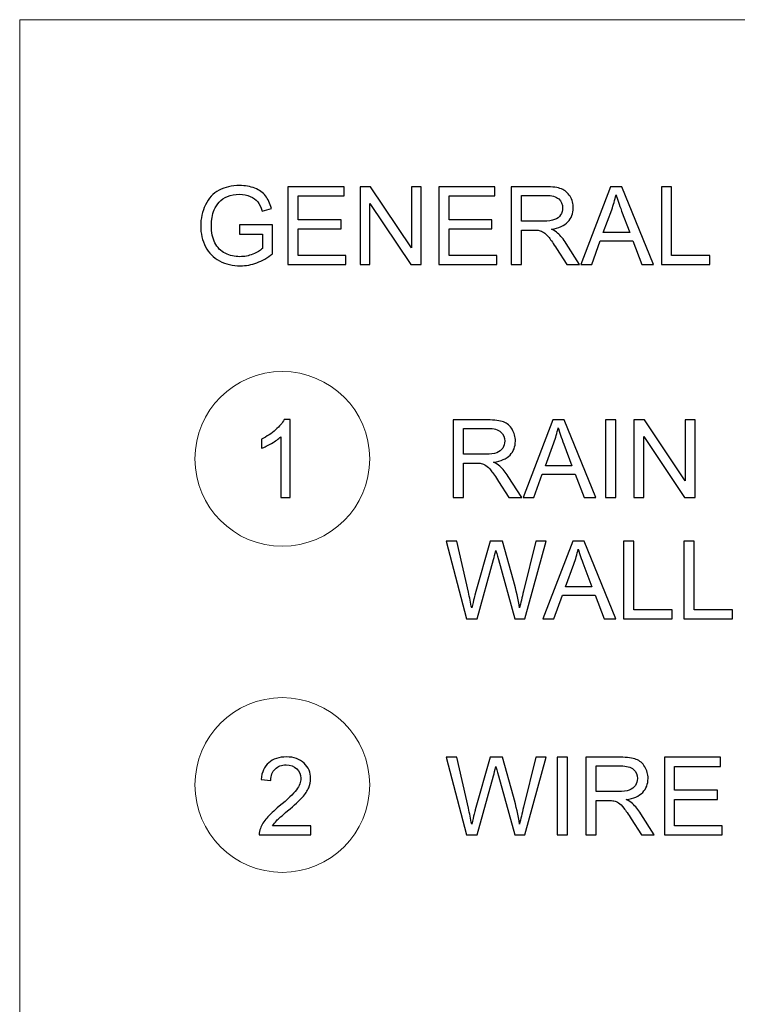
# Model space of a CAD drawing. Units: inches. Extents: x -8.2 to 8.2, y -6.5 to 6.5.
# Drawn here: x 2.3 to 3.6, y 3.7 to 5.4 of the extents above; entities that cross this region are included whole.
import ezdxf

# ---------------------------------------------------------------- set-up
doc = ezdxf.new("R2010")
doc.units = ezdxf.units.IN
doc.header["$MEASUREMENT"] = 0
doc.layers.add('OUTDOOR', color=7, linetype='Continuous')

msp = doc.modelspace()

# ---------------------------------------------------------------- linework, layer by layer
at = {"layer": 'OUTDOOR', "color": 250, "lineweight": 18}
msp.add_lwpolyline([(2.3057, 0.7859), (6.7594, 0.7859), (6.7594, 5.4444), (2.3057, 5.4444), (2.3057, 0.7859)], close=True, dxfattribs=at)
at = {"layer": 'OUTDOOR', "color": 250}
for points, knots in [([(2.6996, 5.0605), (2.6996, 5.0605), (2.6996, 5.0768), (2.6996, 5.0768), (2.6996, 5.0768), (2.6996, 5.0768), (2.7585, 5.0768), (2.7585, 5.0768), (2.7585, 5.0768), (2.7585, 5.0768), (2.7585, 5.0252), (2.7585, 5.0252), (2.7585, 5.0252), (2.7495, 5.018), (2.7402, 5.0126), (2.7305, 5.009), (2.7305, 5.009), (2.7209, 5.0053), (2.711, 5.0035), (2.7009, 5.0035), (2.7009, 5.0035), (2.6872, 5.0035), (2.6748, 5.0064), (2.6636, 5.0123), (2.6636, 5.0123), (2.6525, 5.0181), (2.644, 5.0266), (2.6384, 5.0377), (2.6384, 5.0377), (2.6327, 5.0488), (2.6298, 5.0611), (2.6298, 5.0748), (2.6298, 5.0748), (2.6298, 5.0883), (2.6326, 5.101), (2.6383, 5.1127), (2.6383, 5.1127), (2.644, 5.1245), (2.6521, 5.1332), (2.6627, 5.1389), (2.6627, 5.1389), (2.6734, 5.1446), (2.6856, 5.1474), (2.6995, 5.1474), (2.6995, 5.1474), (2.7095, 5.1474), (2.7186, 5.1458), (2.7268, 5.1425), (2.7268, 5.1425), (2.7349, 5.1392), (2.7413, 5.1347), (2.7459, 5.1289), (2.7459, 5.1289), (2.7505, 5.1231), (2.754, 5.1155), (2.7564, 5.1061), (2.7564, 5.1061), (2.7564, 5.1061), (2.7398, 5.1016), (2.7398, 5.1016), (2.7398, 5.1016), (2.7377, 5.1086), (2.7351, 5.1142), (2.732, 5.1183), (2.732, 5.1183), (2.7289, 5.1223), (2.7245, 5.1256), (2.7187, 5.128), (2.7187, 5.128), (2.713, 5.1304), (2.7066, 5.1317), (2.6996, 5.1317), (2.6996, 5.1317), (2.6912, 5.1317), (2.6839, 5.1304), (2.6778, 5.1278), (2.6778, 5.1278), (2.6716, 5.1252), (2.6667, 5.1219), (2.6629, 5.1177), (2.6629, 5.1177), (2.6592, 5.1135), (2.6563, 5.1089), (2.6542, 5.1039), (2.6542, 5.1039), (2.6506, 5.0952), (2.6489, 5.0859), (2.6489, 5.0758), (2.6489, 5.0758), (2.6489, 5.0634), (2.651, 5.053), (2.6553, 5.0446), (2.6553, 5.0446), (2.6595, 5.0362), (2.6658, 5.03), (2.6739, 5.026), (2.6739, 5.026), (2.6821, 5.0219), (2.6907, 5.0199), (2.6999, 5.0199), (2.6999, 5.0199), (2.7079, 5.0199), (2.7156, 5.0214), (2.7232, 5.0245), (2.7232, 5.0245), (2.7308, 5.0276), (2.7365, 5.0309), (2.7404, 5.0344), (2.7404, 5.0344), (2.7404, 5.0344), (2.7404, 5.0605), (2.7404, 5.0605), (2.7404, 5.0605), (2.7404, 5.0605), (2.6996, 5.0605), (2.6996, 5.0605)], [0, 0, 0, 0, 0.033333, 0.033333, 0.033333, 0.033333, 0.066667, 0.066667, 0.066667, 0.066667, 0.1, 0.1, 0.1, 0.1, 0.133333, 0.133333, 0.133333, 0.133333, 0.166667, 0.166667, 0.166667, 0.166667, 0.2, 0.2, 0.2, 0.2, 0.233333, 0.233333, 0.233333, 0.233333, 0.266667, 0.266667, 0.266667, 0.266667, 0.3, 0.3, 0.3, 0.3, 0.333333, 0.333333, 0.333333, 0.333333, 0.366667, 0.366667, 0.366667, 0.366667, 0.4, 0.4, 0.4, 0.4, 0.433333, 0.433333, 0.433333, 0.433333, 0.466667, 0.466667, 0.466667, 0.466667, 0.5, 0.5, 0.5, 0.5, 0.533333, 0.533333, 0.533333, 0.533333, 0.566667, 0.566667, 0.566667, 0.566667, 0.6, 0.6, 0.6, 0.6, 0.633333, 0.633333, 0.633333, 0.633333, 0.666667, 0.666667, 0.666667, 0.666667, 0.7, 0.7, 0.7, 0.7, 0.733333, 0.733333, 0.733333, 0.733333, 0.766667, 0.766667, 0.766667, 0.766667, 0.8, 0.8, 0.8, 0.8, 0.833333, 0.833333, 0.833333, 0.833333, 0.866667, 0.866667, 0.866667, 0.866667, 0.9, 0.9, 0.9, 0.9, 0.933333, 0.933333, 0.933333, 0.933333, 1, 1, 1, 1]), ([(2.7861, 5.0059), (2.7861, 5.0059), (2.7861, 5.1451), (2.7861, 5.1451), (2.7861, 5.1451), (2.7861, 5.1451), (2.8866, 5.1451), (2.8866, 5.1451), (2.8866, 5.1451), (2.8866, 5.1451), (2.8866, 5.1287), (2.8866, 5.1287), (2.8866, 5.1287), (2.8866, 5.1287), (2.8046, 5.1287), (2.8046, 5.1287), (2.8046, 5.1287), (2.8046, 5.1287), (2.8046, 5.086), (2.8046, 5.086), (2.8046, 5.086), (2.8046, 5.086), (2.8814, 5.086), (2.8814, 5.086), (2.8814, 5.086), (2.8814, 5.086), (2.8814, 5.0696), (2.8814, 5.0696), (2.8814, 5.0696), (2.8814, 5.0696), (2.8046, 5.0696), (2.8046, 5.0696), (2.8046, 5.0696), (2.8046, 5.0696), (2.8046, 5.0222), (2.8046, 5.0222), (2.8046, 5.0222), (2.8046, 5.0222), (2.8899, 5.0222), (2.8899, 5.0222), (2.8899, 5.0222), (2.8899, 5.0222), (2.8899, 5.0059), (2.8899, 5.0059), (2.8899, 5.0059), (2.8899, 5.0059), (2.7861, 5.0059), (2.7861, 5.0059)], [0, 0, 0, 0, 0.076923, 0.076923, 0.076923, 0.076923, 0.153846, 0.153846, 0.153846, 0.153846, 0.230769, 0.230769, 0.230769, 0.230769, 0.307692, 0.307692, 0.307692, 0.307692, 0.384615, 0.384615, 0.384615, 0.384615, 0.461538, 0.461538, 0.461538, 0.461538, 0.538462, 0.538462, 0.538462, 0.538462, 0.615385, 0.615385, 0.615385, 0.615385, 0.692308, 0.692308, 0.692308, 0.692308, 0.769231, 0.769231, 0.769231, 0.769231, 0.846154, 0.846154, 0.846154, 0.846154, 1, 1, 1, 1]), ([(2.9152, 5.0059), (2.9152, 5.0059), (2.9152, 5.1451), (2.9152, 5.1451), (2.9152, 5.1451), (2.9152, 5.1451), (2.9341, 5.1451), (2.9341, 5.1451), (2.9341, 5.1451), (2.9341, 5.1451), (3.0072, 5.0358), (3.0072, 5.0358), (3.0072, 5.0358), (3.0072, 5.0358), (3.0072, 5.1451), (3.0072, 5.1451), (3.0072, 5.1451), (3.0072, 5.1451), (3.0249, 5.1451), (3.0249, 5.1451), (3.0249, 5.1451), (3.0249, 5.1451), (3.0249, 5.0059), (3.0249, 5.0059), (3.0249, 5.0059), (3.0249, 5.0059), (3.006, 5.0059), (3.006, 5.0059), (3.006, 5.0059), (3.006, 5.0059), (2.9329, 5.1151), (2.9329, 5.1151), (2.9329, 5.1151), (2.9329, 5.1151), (2.9329, 5.0059), (2.9329, 5.0059), (2.9329, 5.0059), (2.9329, 5.0059), (2.9152, 5.0059), (2.9152, 5.0059)], [0, 0, 0, 0, 0.090909, 0.090909, 0.090909, 0.090909, 0.181818, 0.181818, 0.181818, 0.181818, 0.272727, 0.272727, 0.272727, 0.272727, 0.363636, 0.363636, 0.363636, 0.363636, 0.454545, 0.454545, 0.454545, 0.454545, 0.545455, 0.545455, 0.545455, 0.545455, 0.636364, 0.636364, 0.636364, 0.636364, 0.727273, 0.727273, 0.727273, 0.727273, 0.818182, 0.818182, 0.818182, 0.818182, 1, 1, 1, 1]), ([(3.0562, 5.0059), (3.0562, 5.0059), (3.0562, 5.1451), (3.0562, 5.1451), (3.0562, 5.1451), (3.0562, 5.1451), (3.1567, 5.1451), (3.1567, 5.1451), (3.1567, 5.1451), (3.1567, 5.1451), (3.1567, 5.1287), (3.1567, 5.1287), (3.1567, 5.1287), (3.1567, 5.1287), (3.0747, 5.1287), (3.0747, 5.1287), (3.0747, 5.1287), (3.0747, 5.1287), (3.0747, 5.086), (3.0747, 5.086), (3.0747, 5.086), (3.0747, 5.086), (3.1515, 5.086), (3.1515, 5.086), (3.1515, 5.086), (3.1515, 5.086), (3.1515, 5.0696), (3.1515, 5.0696), (3.1515, 5.0696), (3.1515, 5.0696), (3.0747, 5.0696), (3.0747, 5.0696), (3.0747, 5.0696), (3.0747, 5.0696), (3.0747, 5.0222), (3.0747, 5.0222), (3.0747, 5.0222), (3.0747, 5.0222), (3.1601, 5.0222), (3.1601, 5.0222), (3.1601, 5.0222), (3.1601, 5.0222), (3.1601, 5.0059), (3.1601, 5.0059), (3.1601, 5.0059), (3.1601, 5.0059), (3.0562, 5.0059), (3.0562, 5.0059)], [0, 0, 0, 0, 0.076923, 0.076923, 0.076923, 0.076923, 0.153846, 0.153846, 0.153846, 0.153846, 0.230769, 0.230769, 0.230769, 0.230769, 0.307692, 0.307692, 0.307692, 0.307692, 0.384615, 0.384615, 0.384615, 0.384615, 0.461538, 0.461538, 0.461538, 0.461538, 0.538462, 0.538462, 0.538462, 0.538462, 0.615385, 0.615385, 0.615385, 0.615385, 0.692308, 0.692308, 0.692308, 0.692308, 0.769231, 0.769231, 0.769231, 0.769231, 0.846154, 0.846154, 0.846154, 0.846154, 1, 1, 1, 1]), ([(3.1859, 5.0059), (3.1859, 5.0059), (3.1859, 5.1451), (3.1859, 5.1451), (3.1859, 5.1451), (3.1859, 5.1451), (3.2476, 5.1451), (3.2476, 5.1451), (3.2476, 5.1451), (3.26, 5.1451), (3.2695, 5.1438), (3.2759, 5.1413), (3.2759, 5.1413), (3.2824, 5.1388), (3.2875, 5.1344), (3.2914, 5.1281), (3.2914, 5.1281), (3.2952, 5.1218), (3.2971, 5.1148), (3.2971, 5.1071), (3.2971, 5.1071), (3.2971, 5.0972), (3.2939, 5.0889), (3.2875, 5.0821), (3.2875, 5.0821), (3.2812, 5.0754), (3.2713, 5.0711), (3.258, 5.0692), (3.258, 5.0692), (3.2629, 5.0669), (3.2665, 5.0646), (3.2691, 5.0623), (3.2691, 5.0623), (3.2745, 5.0574), (3.2795, 5.0512), (3.2843, 5.0438), (3.2843, 5.0438), (3.2843, 5.0438), (3.3084, 5.0059), (3.3084, 5.0059), (3.3084, 5.0059), (3.3084, 5.0059), (3.2854, 5.0059), (3.2854, 5.0059), (3.2854, 5.0059), (3.2854, 5.0059), (3.267, 5.0348), (3.267, 5.0348), (3.267, 5.0348), (3.2616, 5.0432), (3.2572, 5.0496), (3.2537, 5.0541), (3.2537, 5.0541), (3.2502, 5.0585), (3.2471, 5.0616), (3.2443, 5.0634), (3.2443, 5.0634), (3.2416, 5.0651), (3.2388, 5.0663), (3.236, 5.067), (3.236, 5.067), (3.2339, 5.0675), (3.2305, 5.0677), (3.2257, 5.0677), (3.2257, 5.0677), (3.2257, 5.0677), (3.2044, 5.0677), (3.2044, 5.0677), (3.2044, 5.0677), (3.2044, 5.0677), (3.2044, 5.0059), (3.2044, 5.0059), (3.2044, 5.0059), (3.2044, 5.0059), (3.1859, 5.0059), (3.1859, 5.0059)], [0, 0, 0, 0, 0.05, 0.05, 0.05, 0.05, 0.1, 0.1, 0.1, 0.1, 0.15, 0.15, 0.15, 0.15, 0.2, 0.2, 0.2, 0.2, 0.25, 0.25, 0.25, 0.25, 0.3, 0.3, 0.3, 0.3, 0.35, 0.35, 0.35, 0.35, 0.4, 0.4, 0.4, 0.4, 0.45, 0.45, 0.45, 0.45, 0.5, 0.5, 0.5, 0.5, 0.55, 0.55, 0.55, 0.55, 0.6, 0.6, 0.6, 0.6, 0.65, 0.65, 0.65, 0.65, 0.7, 0.7, 0.7, 0.7, 0.75, 0.75, 0.75, 0.75, 0.8, 0.8, 0.8, 0.8, 0.85, 0.85, 0.85, 0.85, 0.9, 0.9, 0.9, 0.9, 1, 1, 1, 1]), ([(3.3107, 5.0059), (3.3107, 5.0059), (3.3641, 5.1451), (3.3641, 5.1451), (3.3641, 5.1451), (3.3641, 5.1451), (3.3843, 5.1451), (3.3843, 5.1451), (3.3843, 5.1451), (3.3843, 5.1451), (3.441, 5.0059), (3.441, 5.0059), (3.441, 5.0059), (3.441, 5.0059), (3.4201, 5.0059), (3.4201, 5.0059), (3.4201, 5.0059), (3.4201, 5.0059), (3.4039, 5.0481), (3.4039, 5.0481), (3.4039, 5.0481), (3.4039, 5.0481), (3.3453, 5.0481), (3.3453, 5.0481), (3.3453, 5.0481), (3.3453, 5.0481), (3.3302, 5.0059), (3.3302, 5.0059), (3.3302, 5.0059), (3.3302, 5.0059), (3.3107, 5.0059), (3.3107, 5.0059)], [0, 0, 0, 0, 0.111111, 0.111111, 0.111111, 0.111111, 0.222222, 0.222222, 0.222222, 0.222222, 0.333333, 0.333333, 0.333333, 0.333333, 0.444444, 0.444444, 0.444444, 0.444444, 0.555556, 0.555556, 0.555556, 0.555556, 0.666667, 0.666667, 0.666667, 0.666667, 0.777778, 0.777778, 0.777778, 0.777778, 1, 1, 1, 1]), ([(3.4549, 5.0059), (3.4549, 5.0059), (3.4549, 5.1451), (3.4549, 5.1451), (3.4549, 5.1451), (3.4549, 5.1451), (3.4733, 5.1451), (3.4733, 5.1451), (3.4733, 5.1451), (3.4733, 5.1451), (3.4733, 5.0222), (3.4733, 5.0222), (3.4733, 5.0222), (3.4733, 5.0222), (3.5418, 5.0222), (3.5418, 5.0222), (3.5418, 5.0222), (3.5418, 5.0222), (3.5418, 5.0059), (3.5418, 5.0059), (3.5418, 5.0059), (3.5418, 5.0059), (3.4549, 5.0059), (3.4549, 5.0059)], [0, 0, 0, 0, 0.142857, 0.142857, 0.142857, 0.142857, 0.285714, 0.285714, 0.285714, 0.285714, 0.428571, 0.428571, 0.428571, 0.428571, 0.571429, 0.571429, 0.571429, 0.571429, 0.714286, 0.714286, 0.714286, 0.714286, 1, 1, 1, 1]), ([(3.2044, 5.0836), (3.2044, 5.0836), (3.2439, 5.0836), (3.2439, 5.0836), (3.2439, 5.0836), (3.2524, 5.0836), (3.2589, 5.0845), (3.2636, 5.0863), (3.2636, 5.0863), (3.2684, 5.088), (3.272, 5.0908), (3.2744, 5.0946), (3.2744, 5.0946), (3.2769, 5.0984), (3.2781, 5.1026), (3.2781, 5.1071), (3.2781, 5.1071), (3.2781, 5.1137), (3.2757, 5.1191), (3.271, 5.1234), (3.271, 5.1234), (3.2662, 5.1276), (3.2587, 5.1297), (3.2484, 5.1297), (3.2484, 5.1297), (3.2484, 5.1297), (3.2044, 5.1297), (3.2044, 5.1297), (3.2044, 5.1297), (3.2044, 5.1297), (3.2044, 5.0836), (3.2044, 5.0836)], [0, 0, 0, 0, 0.111111, 0.111111, 0.111111, 0.111111, 0.222222, 0.222222, 0.222222, 0.222222, 0.333333, 0.333333, 0.333333, 0.333333, 0.444444, 0.444444, 0.444444, 0.444444, 0.555556, 0.555556, 0.555556, 0.555556, 0.666667, 0.666667, 0.666667, 0.666667, 0.777778, 0.777778, 0.777778, 0.777778, 1, 1, 1, 1]), ([(3.3507, 5.063), (3.3507, 5.063), (3.3982, 5.063), (3.3982, 5.063), (3.3982, 5.063), (3.3982, 5.063), (3.3837, 5.1016), (3.3837, 5.1016), (3.3837, 5.1016), (3.3793, 5.1134), (3.376, 5.123), (3.3737, 5.1307), (3.3737, 5.1307), (3.3718, 5.1216), (3.3692, 5.1127), (3.366, 5.1039), (3.366, 5.1039), (3.366, 5.1039), (3.3507, 5.063), (3.3507, 5.063)], [0, 0, 0, 0, 0.166667, 0.166667, 0.166667, 0.166667, 0.333333, 0.333333, 0.333333, 0.333333, 0.5, 0.5, 0.5, 0.5, 0.666667, 0.666667, 0.666667, 0.666667, 1, 1, 1, 1]), ([(2.7902, 4.5884), (2.7902, 4.5884), (2.7731, 4.5884), (2.7731, 4.5884), (2.7731, 4.5884), (2.7731, 4.5884), (2.7731, 4.6974), (2.7731, 4.6974), (2.7731, 4.6974), (2.769, 4.6934), (2.7636, 4.6895), (2.7569, 4.6856), (2.7569, 4.6856), (2.7502, 4.6817), (2.7442, 4.6787), (2.7389, 4.6768), (2.7389, 4.6768), (2.7389, 4.6768), (2.7389, 4.6933), (2.7389, 4.6933), (2.7389, 4.6933), (2.7484, 4.6978), (2.7568, 4.7032), (2.7639, 4.7096), (2.7639, 4.7096), (2.7711, 4.716), (2.7762, 4.7222), (2.7792, 4.7282), (2.7792, 4.7282), (2.7792, 4.7282), (2.7902, 4.7282), (2.7902, 4.7282), (2.7902, 4.7282), (2.7902, 4.7282), (2.7902, 4.5884), (2.7902, 4.5884)], [0, 0, 0, 0, 0.1, 0.1, 0.1, 0.1, 0.2, 0.2, 0.2, 0.2, 0.3, 0.3, 0.3, 0.3, 0.4, 0.4, 0.4, 0.4, 0.5, 0.5, 0.5, 0.5, 0.6, 0.6, 0.6, 0.6, 0.7, 0.7, 0.7, 0.7, 0.8, 0.8, 0.8, 0.8, 1, 1, 1, 1]), ([(3.0823, 4.5884), (3.0823, 4.5884), (3.0823, 4.7276), (3.0823, 4.7276), (3.0823, 4.7276), (3.0823, 4.7276), (3.144, 4.7276), (3.144, 4.7276), (3.144, 4.7276), (3.1564, 4.7276), (3.1658, 4.7264), (3.1723, 4.7239), (3.1723, 4.7239), (3.1787, 4.7214), (3.1839, 4.717), (3.1877, 4.7107), (3.1877, 4.7107), (3.1916, 4.7043), (3.1935, 4.6973), (3.1935, 4.6897), (3.1935, 4.6897), (3.1935, 4.6798), (3.1903, 4.6715), (3.1839, 4.6647), (3.1839, 4.6647), (3.1775, 4.6579), (3.1677, 4.6537), (3.1543, 4.6518), (3.1543, 4.6518), (3.1592, 4.6495), (3.1629, 4.6471), (3.1654, 4.6449), (3.1654, 4.6449), (3.1708, 4.64), (3.1759, 4.6338), (3.1807, 4.6263), (3.1807, 4.6263), (3.1807, 4.6263), (3.2048, 4.5884), (3.2048, 4.5884), (3.2048, 4.5884), (3.2048, 4.5884), (3.1817, 4.5884), (3.1817, 4.5884), (3.1817, 4.5884), (3.1817, 4.5884), (3.1633, 4.6174), (3.1633, 4.6174), (3.1633, 4.6174), (3.158, 4.6258), (3.1536, 4.6322), (3.1501, 4.6366), (3.1501, 4.6366), (3.1466, 4.6411), (3.1435, 4.6441), (3.1407, 4.6459), (3.1407, 4.6459), (3.138, 4.6477), (3.1352, 4.6489), (3.1323, 4.6496), (3.1323, 4.6496), (3.1303, 4.65), (3.1269, 4.6503), (3.1221, 4.6503), (3.1221, 4.6503), (3.1221, 4.6503), (3.1008, 4.6503), (3.1008, 4.6503), (3.1008, 4.6503), (3.1008, 4.6503), (3.1008, 4.5884), (3.1008, 4.5884), (3.1008, 4.5884), (3.1008, 4.5884), (3.0823, 4.5884), (3.0823, 4.5884)], [0, 0, 0, 0, 0.05, 0.05, 0.05, 0.05, 0.1, 0.1, 0.1, 0.1, 0.15, 0.15, 0.15, 0.15, 0.2, 0.2, 0.2, 0.2, 0.25, 0.25, 0.25, 0.25, 0.3, 0.3, 0.3, 0.3, 0.35, 0.35, 0.35, 0.35, 0.4, 0.4, 0.4, 0.4, 0.45, 0.45, 0.45, 0.45, 0.5, 0.5, 0.5, 0.5, 0.55, 0.55, 0.55, 0.55, 0.6, 0.6, 0.6, 0.6, 0.65, 0.65, 0.65, 0.65, 0.7, 0.7, 0.7, 0.7, 0.75, 0.75, 0.75, 0.75, 0.8, 0.8, 0.8, 0.8, 0.85, 0.85, 0.85, 0.85, 0.9, 0.9, 0.9, 0.9, 1, 1, 1, 1]), ([(3.2071, 4.5884), (3.2071, 4.5884), (3.2605, 4.7276), (3.2605, 4.7276), (3.2605, 4.7276), (3.2605, 4.7276), (3.2807, 4.7276), (3.2807, 4.7276), (3.2807, 4.7276), (3.2807, 4.7276), (3.3374, 4.5884), (3.3374, 4.5884), (3.3374, 4.5884), (3.3374, 4.5884), (3.3164, 4.5884), (3.3164, 4.5884), (3.3164, 4.5884), (3.3164, 4.5884), (3.3003, 4.6306), (3.3003, 4.6306), (3.3003, 4.6306), (3.3003, 4.6306), (3.2417, 4.6306), (3.2417, 4.6306), (3.2417, 4.6306), (3.2417, 4.6306), (3.2266, 4.5884), (3.2266, 4.5884), (3.2266, 4.5884), (3.2266, 4.5884), (3.2071, 4.5884), (3.2071, 4.5884)], [0, 0, 0, 0, 0.111111, 0.111111, 0.111111, 0.111111, 0.222222, 0.222222, 0.222222, 0.222222, 0.333333, 0.333333, 0.333333, 0.333333, 0.444444, 0.444444, 0.444444, 0.444444, 0.555556, 0.555556, 0.555556, 0.555556, 0.666667, 0.666667, 0.666667, 0.666667, 0.777778, 0.777778, 0.777778, 0.777778, 1, 1, 1, 1]), ([(3.3551, 4.5884), (3.3551, 4.5884), (3.3551, 4.7276), (3.3551, 4.7276), (3.3551, 4.7276), (3.3551, 4.7276), (3.3736, 4.7276), (3.3736, 4.7276), (3.3736, 4.7276), (3.3736, 4.7276), (3.3736, 4.5884), (3.3736, 4.5884), (3.3736, 4.5884), (3.3736, 4.5884), (3.3551, 4.5884), (3.3551, 4.5884)], [0, 0, 0, 0, 0.2, 0.2, 0.2, 0.2, 0.4, 0.4, 0.4, 0.4, 0.6, 0.6, 0.6, 0.6, 1, 1, 1, 1]), ([(3.4058, 4.5884), (3.4058, 4.5884), (3.4058, 4.7276), (3.4058, 4.7276), (3.4058, 4.7276), (3.4058, 4.7276), (3.4248, 4.7276), (3.4248, 4.7276), (3.4248, 4.7276), (3.4248, 4.7276), (3.4978, 4.6184), (3.4978, 4.6184), (3.4978, 4.6184), (3.4978, 4.6184), (3.4978, 4.7276), (3.4978, 4.7276), (3.4978, 4.7276), (3.4978, 4.7276), (3.5155, 4.7276), (3.5155, 4.7276), (3.5155, 4.7276), (3.5155, 4.7276), (3.5155, 4.5884), (3.5155, 4.5884), (3.5155, 4.5884), (3.5155, 4.5884), (3.4966, 4.5884), (3.4966, 4.5884), (3.4966, 4.5884), (3.4966, 4.5884), (3.4235, 4.6977), (3.4235, 4.6977), (3.4235, 4.6977), (3.4235, 4.6977), (3.4235, 4.5884), (3.4235, 4.5884), (3.4235, 4.5884), (3.4235, 4.5884), (3.4058, 4.5884), (3.4058, 4.5884)], [0, 0, 0, 0, 0.090909, 0.090909, 0.090909, 0.090909, 0.181818, 0.181818, 0.181818, 0.181818, 0.272727, 0.272727, 0.272727, 0.272727, 0.363636, 0.363636, 0.363636, 0.363636, 0.454545, 0.454545, 0.454545, 0.454545, 0.545455, 0.545455, 0.545455, 0.545455, 0.636364, 0.636364, 0.636364, 0.636364, 0.727273, 0.727273, 0.727273, 0.727273, 0.818182, 0.818182, 0.818182, 0.818182, 1, 1, 1, 1]), ([(3.1008, 4.6662), (3.1008, 4.6662), (3.1403, 4.6662), (3.1403, 4.6662), (3.1403, 4.6662), (3.1487, 4.6662), (3.1553, 4.6671), (3.16, 4.6688), (3.16, 4.6688), (3.1647, 4.6705), (3.1683, 4.6733), (3.1708, 4.6772), (3.1708, 4.6772), (3.1732, 4.681), (3.1745, 4.6852), (3.1745, 4.6897), (3.1745, 4.6897), (3.1745, 4.6962), (3.1721, 4.7017), (3.1673, 4.7059), (3.1673, 4.7059), (3.1626, 4.7102), (3.155, 4.7123), (3.1448, 4.7123), (3.1448, 4.7123), (3.1448, 4.7123), (3.1008, 4.7123), (3.1008, 4.7123), (3.1008, 4.7123), (3.1008, 4.7123), (3.1008, 4.6662), (3.1008, 4.6662)], [0, 0, 0, 0, 0.111111, 0.111111, 0.111111, 0.111111, 0.222222, 0.222222, 0.222222, 0.222222, 0.333333, 0.333333, 0.333333, 0.333333, 0.444444, 0.444444, 0.444444, 0.444444, 0.555556, 0.555556, 0.555556, 0.555556, 0.666667, 0.666667, 0.666667, 0.666667, 0.777778, 0.777778, 0.777778, 0.777778, 1, 1, 1, 1]), ([(3.2471, 4.6456), (3.2471, 4.6456), (3.2946, 4.6456), (3.2946, 4.6456), (3.2946, 4.6456), (3.2946, 4.6456), (3.28, 4.6842), (3.28, 4.6842), (3.28, 4.6842), (3.2757, 4.6959), (3.2724, 4.7056), (3.2701, 4.7133), (3.2701, 4.7133), (3.2681, 4.7042), (3.2656, 4.6953), (3.2624, 4.6865), (3.2624, 4.6865), (3.2624, 4.6865), (3.2471, 4.6456), (3.2471, 4.6456)], [0, 0, 0, 0, 0.166667, 0.166667, 0.166667, 0.166667, 0.333333, 0.333333, 0.333333, 0.333333, 0.5, 0.5, 0.5, 0.5, 0.666667, 0.666667, 0.666667, 0.666667, 1, 1, 1, 1]), ([(3.1059, 4.3712), (3.1059, 4.3712), (3.0693, 4.5104), (3.0693, 4.5104), (3.0693, 4.5104), (3.0693, 4.5104), (3.0884, 4.5104), (3.0884, 4.5104), (3.0884, 4.5104), (3.0884, 4.5104), (3.1093, 4.4191), (3.1093, 4.4191), (3.1093, 4.4191), (3.1115, 4.4096), (3.1135, 4.4001), (3.1152, 4.3907), (3.1152, 4.3907), (3.1189, 4.4055), (3.121, 4.4141), (3.1217, 4.4163), (3.1217, 4.4163), (3.1217, 4.4163), (3.148, 4.5104), (3.148, 4.5104), (3.148, 4.5104), (3.148, 4.5104), (3.1702, 4.5104), (3.1702, 4.5104), (3.1702, 4.5104), (3.1702, 4.5104), (3.1901, 4.4399), (3.1901, 4.4399), (3.1901, 4.4399), (3.195, 4.4224), (3.1987, 4.406), (3.201, 4.3907), (3.201, 4.3907), (3.2028, 4.3995), (3.2052, 4.4095), (3.2081, 4.4209), (3.2081, 4.4209), (3.2081, 4.4209), (3.2298, 4.5104), (3.2298, 4.5104), (3.2298, 4.5104), (3.2298, 4.5104), (3.2483, 4.5104), (3.2483, 4.5104), (3.2483, 4.5104), (3.2483, 4.5104), (3.2102, 4.3712), (3.2102, 4.3712), (3.2102, 4.3712), (3.2102, 4.3712), (3.1923, 4.3712), (3.1923, 4.3712), (3.1923, 4.3712), (3.1923, 4.3712), (3.1631, 4.4773), (3.1631, 4.4773), (3.1631, 4.4773), (3.1606, 4.4861), (3.1592, 4.4916), (3.1586, 4.4936), (3.1586, 4.4936), (3.157, 4.4872), (3.1556, 4.4818), (3.1544, 4.4773), (3.1544, 4.4773), (3.1544, 4.4773), (3.1252, 4.3712), (3.1252, 4.3712), (3.1252, 4.3712), (3.1252, 4.3712), (3.1059, 4.3712), (3.1059, 4.3712)], [0, 0, 0, 0, 0.05, 0.05, 0.05, 0.05, 0.1, 0.1, 0.1, 0.1, 0.15, 0.15, 0.15, 0.15, 0.2, 0.2, 0.2, 0.2, 0.25, 0.25, 0.25, 0.25, 0.3, 0.3, 0.3, 0.3, 0.35, 0.35, 0.35, 0.35, 0.4, 0.4, 0.4, 0.4, 0.45, 0.45, 0.45, 0.45, 0.5, 0.5, 0.5, 0.5, 0.55, 0.55, 0.55, 0.55, 0.6, 0.6, 0.6, 0.6, 0.65, 0.65, 0.65, 0.65, 0.7, 0.7, 0.7, 0.7, 0.75, 0.75, 0.75, 0.75, 0.8, 0.8, 0.8, 0.8, 0.85, 0.85, 0.85, 0.85, 0.9, 0.9, 0.9, 0.9, 1, 1, 1, 1]), ([(3.2429, 4.3712), (3.2429, 4.3712), (3.2963, 4.5104), (3.2963, 4.5104), (3.2963, 4.5104), (3.2963, 4.5104), (3.3166, 4.5104), (3.3166, 4.5104), (3.3166, 4.5104), (3.3166, 4.5104), (3.3733, 4.3712), (3.3733, 4.3712), (3.3733, 4.3712), (3.3733, 4.3712), (3.3523, 4.3712), (3.3523, 4.3712), (3.3523, 4.3712), (3.3523, 4.3712), (3.3362, 4.4134), (3.3362, 4.4134), (3.3362, 4.4134), (3.3362, 4.4134), (3.2776, 4.4134), (3.2776, 4.4134), (3.2776, 4.4134), (3.2776, 4.4134), (3.2625, 4.3712), (3.2625, 4.3712), (3.2625, 4.3712), (3.2625, 4.3712), (3.2429, 4.3712), (3.2429, 4.3712)], [0, 0, 0, 0, 0.111111, 0.111111, 0.111111, 0.111111, 0.222222, 0.222222, 0.222222, 0.222222, 0.333333, 0.333333, 0.333333, 0.333333, 0.444444, 0.444444, 0.444444, 0.444444, 0.555556, 0.555556, 0.555556, 0.555556, 0.666667, 0.666667, 0.666667, 0.666667, 0.777778, 0.777778, 0.777778, 0.777778, 1, 1, 1, 1]), ([(3.3871, 4.3712), (3.3871, 4.3712), (3.3871, 4.5104), (3.3871, 4.5104), (3.3871, 4.5104), (3.3871, 4.5104), (3.4056, 4.5104), (3.4056, 4.5104), (3.4056, 4.5104), (3.4056, 4.5104), (3.4056, 4.3875), (3.4056, 4.3875), (3.4056, 4.3875), (3.4056, 4.3875), (3.474, 4.3875), (3.474, 4.3875), (3.474, 4.3875), (3.474, 4.3875), (3.474, 4.3712), (3.474, 4.3712), (3.474, 4.3712), (3.474, 4.3712), (3.3871, 4.3712), (3.3871, 4.3712)], [0, 0, 0, 0, 0.142857, 0.142857, 0.142857, 0.142857, 0.285714, 0.285714, 0.285714, 0.285714, 0.428571, 0.428571, 0.428571, 0.428571, 0.571429, 0.571429, 0.571429, 0.571429, 0.714286, 0.714286, 0.714286, 0.714286, 1, 1, 1, 1]), ([(3.4952, 4.3712), (3.4952, 4.3712), (3.4952, 4.5104), (3.4952, 4.5104), (3.4952, 4.5104), (3.4952, 4.5104), (3.5137, 4.5104), (3.5137, 4.5104), (3.5137, 4.5104), (3.5137, 4.5104), (3.5137, 4.3875), (3.5137, 4.3875), (3.5137, 4.3875), (3.5137, 4.3875), (3.5822, 4.3875), (3.5822, 4.3875), (3.5822, 4.3875), (3.5822, 4.3875), (3.5822, 4.3712), (3.5822, 4.3712), (3.5822, 4.3712), (3.5822, 4.3712), (3.4952, 4.3712), (3.4952, 4.3712)], [0, 0, 0, 0, 0.142857, 0.142857, 0.142857, 0.142857, 0.285714, 0.285714, 0.285714, 0.285714, 0.428571, 0.428571, 0.428571, 0.428571, 0.571429, 0.571429, 0.571429, 0.571429, 0.714286, 0.714286, 0.714286, 0.714286, 1, 1, 1, 1]), ([(3.283, 4.4284), (3.283, 4.4284), (3.3304, 4.4284), (3.3304, 4.4284), (3.3304, 4.4284), (3.3304, 4.4284), (3.3159, 4.467), (3.3159, 4.467), (3.3159, 4.467), (3.3115, 4.4787), (3.3082, 4.4884), (3.3059, 4.496), (3.3059, 4.496), (3.304, 4.487), (3.3015, 4.478), (3.2982, 4.4692), (3.2982, 4.4692), (3.2982, 4.4692), (3.283, 4.4284), (3.283, 4.4284)], [0, 0, 0, 0, 0.166667, 0.166667, 0.166667, 0.166667, 0.333333, 0.333333, 0.333333, 0.333333, 0.5, 0.5, 0.5, 0.5, 0.666667, 0.666667, 0.666667, 0.666667, 1, 1, 1, 1]), ([(2.8269, 4.0004), (2.8269, 4.0004), (2.8269, 3.9841), (2.8269, 3.9841), (2.8269, 3.9841), (2.8269, 3.9841), (2.7348, 3.9841), (2.7348, 3.9841), (2.7348, 3.9841), (2.7346, 3.9882), (2.7353, 3.9922), (2.7368, 3.996), (2.7368, 3.996), (2.7392, 4.0022), (2.7429, 4.0084), (2.7482, 4.0145), (2.7482, 4.0145), (2.7534, 4.0205), (2.7608, 4.0275), (2.7705, 4.0355), (2.7705, 4.0355), (2.7856, 4.0479), (2.7958, 4.0577), (2.8012, 4.065), (2.8012, 4.065), (2.8066, 4.0722), (2.8093, 4.0791), (2.8093, 4.0856), (2.8093, 4.0856), (2.8093, 4.0924), (2.8068, 4.0981), (2.802, 4.1027), (2.802, 4.1027), (2.7971, 4.1074), (2.7907, 4.1097), (2.7829, 4.1097), (2.7829, 4.1097), (2.7747, 4.1097), (2.7681, 4.1072), (2.7631, 4.1023), (2.7631, 4.1023), (2.7581, 4.0974), (2.7556, 4.0906), (2.7556, 4.0819), (2.7556, 4.0819), (2.7556, 4.0819), (2.7381, 4.0836), (2.7381, 4.0836), (2.7381, 4.0836), (2.7393, 4.0967), (2.7438, 4.1067), (2.7517, 4.1136), (2.7517, 4.1136), (2.7595, 4.1204), (2.7701, 4.1239), (2.7833, 4.1239), (2.7833, 4.1239), (2.7967, 4.1239), (2.8073, 4.1202), (2.8151, 4.1128), (2.8151, 4.1128), (2.8229, 4.1054), (2.8268, 4.0961), (2.8268, 4.0852), (2.8268, 4.0852), (2.8268, 4.0796), (2.8256, 4.0741), (2.8233, 4.0688), (2.8233, 4.0688), (2.821, 4.0634), (2.8173, 4.0577), (2.812, 4.0517), (2.812, 4.0517), (2.8067, 4.0458), (2.7979, 4.0376), (2.7856, 4.0272), (2.7856, 4.0272), (2.7754, 4.0186), (2.7687, 4.0128), (2.7658, 4.0097), (2.7658, 4.0097), (2.7629, 4.0066), (2.7605, 4.0035), (2.7586, 4.0004), (2.7586, 4.0004), (2.7586, 4.0004), (2.8269, 4.0004), (2.8269, 4.0004)], [0, 0, 0, 0, 0.043478, 0.043478, 0.043478, 0.043478, 0.086957, 0.086957, 0.086957, 0.086957, 0.130435, 0.130435, 0.130435, 0.130435, 0.173913, 0.173913, 0.173913, 0.173913, 0.217391, 0.217391, 0.217391, 0.217391, 0.26087, 0.26087, 0.26087, 0.26087, 0.304348, 0.304348, 0.304348, 0.304348, 0.347826, 0.347826, 0.347826, 0.347826, 0.391304, 0.391304, 0.391304, 0.391304, 0.434783, 0.434783, 0.434783, 0.434783, 0.478261, 0.478261, 0.478261, 0.478261, 0.521739, 0.521739, 0.521739, 0.521739, 0.565217, 0.565217, 0.565217, 0.565217, 0.608696, 0.608696, 0.608696, 0.608696, 0.652174, 0.652174, 0.652174, 0.652174, 0.695652, 0.695652, 0.695652, 0.695652, 0.73913, 0.73913, 0.73913, 0.73913, 0.782609, 0.782609, 0.782609, 0.782609, 0.826087, 0.826087, 0.826087, 0.826087, 0.869565, 0.869565, 0.869565, 0.869565, 0.913043, 0.913043, 0.913043, 0.913043, 1, 1, 1, 1]), ([(3.1059, 3.9841), (3.1059, 3.9841), (3.0693, 4.1233), (3.0693, 4.1233), (3.0693, 4.1233), (3.0693, 4.1233), (3.0884, 4.1233), (3.0884, 4.1233), (3.0884, 4.1233), (3.0884, 4.1233), (3.1093, 4.032), (3.1093, 4.032), (3.1093, 4.032), (3.1115, 4.0225), (3.1135, 4.013), (3.1152, 4.0036), (3.1152, 4.0036), (3.1189, 4.0184), (3.121, 4.027), (3.1217, 4.0292), (3.1217, 4.0292), (3.1217, 4.0292), (3.148, 4.1233), (3.148, 4.1233), (3.148, 4.1233), (3.148, 4.1233), (3.1702, 4.1233), (3.1702, 4.1233), (3.1702, 4.1233), (3.1702, 4.1233), (3.1901, 4.0528), (3.1901, 4.0528), (3.1901, 4.0528), (3.195, 4.0353), (3.1987, 4.0189), (3.201, 4.0036), (3.201, 4.0036), (3.2028, 4.0123), (3.2052, 4.0224), (3.2081, 4.0338), (3.2081, 4.0338), (3.2081, 4.0338), (3.2298, 4.1233), (3.2298, 4.1233), (3.2298, 4.1233), (3.2298, 4.1233), (3.2483, 4.1233), (3.2483, 4.1233), (3.2483, 4.1233), (3.2483, 4.1233), (3.2102, 3.9841), (3.2102, 3.9841), (3.2102, 3.9841), (3.2102, 3.9841), (3.1923, 3.9841), (3.1923, 3.9841), (3.1923, 3.9841), (3.1923, 3.9841), (3.1631, 4.0901), (3.1631, 4.0901), (3.1631, 4.0901), (3.1606, 4.099), (3.1592, 4.1045), (3.1586, 4.1065), (3.1586, 4.1065), (3.157, 4.1001), (3.1556, 4.0947), (3.1544, 4.0902), (3.1544, 4.0902), (3.1544, 4.0902), (3.1252, 3.9841), (3.1252, 3.9841), (3.1252, 3.9841), (3.1252, 3.9841), (3.1059, 3.9841), (3.1059, 3.9841)], [0, 0, 0, 0, 0.05, 0.05, 0.05, 0.05, 0.1, 0.1, 0.1, 0.1, 0.15, 0.15, 0.15, 0.15, 0.2, 0.2, 0.2, 0.2, 0.25, 0.25, 0.25, 0.25, 0.3, 0.3, 0.3, 0.3, 0.35, 0.35, 0.35, 0.35, 0.4, 0.4, 0.4, 0.4, 0.45, 0.45, 0.45, 0.45, 0.5, 0.5, 0.5, 0.5, 0.55, 0.55, 0.55, 0.55, 0.6, 0.6, 0.6, 0.6, 0.65, 0.65, 0.65, 0.65, 0.7, 0.7, 0.7, 0.7, 0.75, 0.75, 0.75, 0.75, 0.8, 0.8, 0.8, 0.8, 0.85, 0.85, 0.85, 0.85, 0.9, 0.9, 0.9, 0.9, 1, 1, 1, 1]), ([(3.2685, 3.9841), (3.2685, 3.9841), (3.2685, 4.1233), (3.2685, 4.1233), (3.2685, 4.1233), (3.2685, 4.1233), (3.287, 4.1233), (3.287, 4.1233), (3.287, 4.1233), (3.287, 4.1233), (3.287, 3.9841), (3.287, 3.9841), (3.287, 3.9841), (3.287, 3.9841), (3.2685, 3.9841), (3.2685, 3.9841)], [0, 0, 0, 0, 0.2, 0.2, 0.2, 0.2, 0.4, 0.4, 0.4, 0.4, 0.6, 0.6, 0.6, 0.6, 1, 1, 1, 1]), ([(3.3198, 3.9841), (3.3198, 3.9841), (3.3198, 4.1233), (3.3198, 4.1233), (3.3198, 4.1233), (3.3198, 4.1233), (3.3815, 4.1233), (3.3815, 4.1233), (3.3815, 4.1233), (3.3939, 4.1233), (3.4034, 4.122), (3.4098, 4.1195), (3.4098, 4.1195), (3.4163, 4.117), (3.4214, 4.1126), (3.4253, 4.1063), (3.4253, 4.1063), (3.4291, 4.1), (3.4311, 4.093), (3.4311, 4.0854), (3.4311, 4.0854), (3.4311, 4.0755), (3.4278, 4.0671), (3.4215, 4.0604), (3.4215, 4.0604), (3.4151, 4.0536), (3.4052, 4.0493), (3.3919, 4.0475), (3.3919, 4.0475), (3.3968, 4.0451), (3.4005, 4.0428), (3.403, 4.0405), (3.403, 4.0405), (3.4084, 4.0356), (3.4135, 4.0294), (3.4182, 4.022), (3.4182, 4.022), (3.4182, 4.022), (3.4423, 3.9841), (3.4423, 3.9841), (3.4423, 3.9841), (3.4423, 3.9841), (3.4193, 3.9841), (3.4193, 3.9841), (3.4193, 3.9841), (3.4193, 3.9841), (3.4009, 4.0131), (3.4009, 4.0131), (3.4009, 4.0131), (3.3955, 4.0214), (3.3911, 4.0278), (3.3876, 4.0323), (3.3876, 4.0323), (3.3841, 4.0367), (3.381, 4.0398), (3.3783, 4.0416), (3.3783, 4.0416), (3.3755, 4.0433), (3.3727, 4.0446), (3.3699, 4.0453), (3.3699, 4.0453), (3.3678, 4.0457), (3.3644, 4.0459), (3.3596, 4.0459), (3.3596, 4.0459), (3.3596, 4.0459), (3.3383, 4.0459), (3.3383, 4.0459), (3.3383, 4.0459), (3.3383, 4.0459), (3.3383, 3.9841), (3.3383, 3.9841), (3.3383, 3.9841), (3.3383, 3.9841), (3.3198, 3.9841), (3.3198, 3.9841)], [0, 0, 0, 0, 0.05, 0.05, 0.05, 0.05, 0.1, 0.1, 0.1, 0.1, 0.15, 0.15, 0.15, 0.15, 0.2, 0.2, 0.2, 0.2, 0.25, 0.25, 0.25, 0.25, 0.3, 0.3, 0.3, 0.3, 0.35, 0.35, 0.35, 0.35, 0.4, 0.4, 0.4, 0.4, 0.45, 0.45, 0.45, 0.45, 0.5, 0.5, 0.5, 0.5, 0.55, 0.55, 0.55, 0.55, 0.6, 0.6, 0.6, 0.6, 0.65, 0.65, 0.65, 0.65, 0.7, 0.7, 0.7, 0.7, 0.75, 0.75, 0.75, 0.75, 0.8, 0.8, 0.8, 0.8, 0.85, 0.85, 0.85, 0.85, 0.9, 0.9, 0.9, 0.9, 1, 1, 1, 1]), ([(3.4603, 3.9841), (3.4603, 3.9841), (3.4603, 4.1233), (3.4603, 4.1233), (3.4603, 4.1233), (3.4603, 4.1233), (3.5608, 4.1233), (3.5608, 4.1233), (3.5608, 4.1233), (3.5608, 4.1233), (3.5608, 4.107), (3.5608, 4.107), (3.5608, 4.107), (3.5608, 4.107), (3.4787, 4.107), (3.4787, 4.107), (3.4787, 4.107), (3.4787, 4.107), (3.4787, 4.0642), (3.4787, 4.0642), (3.4787, 4.0642), (3.4787, 4.0642), (3.5555, 4.0642), (3.5555, 4.0642), (3.5555, 4.0642), (3.5555, 4.0642), (3.5555, 4.0479), (3.5555, 4.0479), (3.5555, 4.0479), (3.5555, 4.0479), (3.4787, 4.0479), (3.4787, 4.0479), (3.4787, 4.0479), (3.4787, 4.0479), (3.4787, 4.0004), (3.4787, 4.0004), (3.4787, 4.0004), (3.4787, 4.0004), (3.5641, 4.0004), (3.5641, 4.0004), (3.5641, 4.0004), (3.5641, 4.0004), (3.5641, 3.9841), (3.5641, 3.9841), (3.5641, 3.9841), (3.5641, 3.9841), (3.4603, 3.9841), (3.4603, 3.9841)], [0, 0, 0, 0, 0.076923, 0.076923, 0.076923, 0.076923, 0.153846, 0.153846, 0.153846, 0.153846, 0.230769, 0.230769, 0.230769, 0.230769, 0.307692, 0.307692, 0.307692, 0.307692, 0.384615, 0.384615, 0.384615, 0.384615, 0.461538, 0.461538, 0.461538, 0.461538, 0.538462, 0.538462, 0.538462, 0.538462, 0.615385, 0.615385, 0.615385, 0.615385, 0.692308, 0.692308, 0.692308, 0.692308, 0.769231, 0.769231, 0.769231, 0.769231, 0.846154, 0.846154, 0.846154, 0.846154, 1, 1, 1, 1]), ([(3.3383, 4.0619), (3.3383, 4.0619), (3.3778, 4.0619), (3.3778, 4.0619), (3.3778, 4.0619), (3.3863, 4.0619), (3.3928, 4.0627), (3.3975, 4.0645), (3.3975, 4.0645), (3.4023, 4.0662), (3.4059, 4.069), (3.4083, 4.0728), (3.4083, 4.0728), (3.4108, 4.0767), (3.412, 4.0808), (3.412, 4.0853), (3.412, 4.0853), (3.412, 4.0919), (3.4096, 4.0973), (3.4049, 4.1016), (3.4049, 4.1016), (3.4001, 4.1058), (3.3926, 4.1079), (3.3823, 4.1079), (3.3823, 4.1079), (3.3823, 4.1079), (3.3383, 4.1079), (3.3383, 4.1079), (3.3383, 4.1079), (3.3383, 4.1079), (3.3383, 4.0619), (3.3383, 4.0619)], [0, 0, 0, 0, 0.111111, 0.111111, 0.111111, 0.111111, 0.222222, 0.222222, 0.222222, 0.222222, 0.333333, 0.333333, 0.333333, 0.333333, 0.444444, 0.444444, 0.444444, 0.444444, 0.555556, 0.555556, 0.555556, 0.555556, 0.666667, 0.666667, 0.666667, 0.666667, 0.777778, 0.777778, 0.777778, 0.777778, 1, 1, 1, 1])]:
    msp.add_open_spline(points, degree=3, knots=knots, dxfattribs=at)
at = {"layer": 'OUTDOOR', "color": 250, "lineweight": 18}
for points in [[(2.776, 4.8143), (2.6896, 4.8143), (2.6195, 4.7443), (2.6195, 4.6578), (2.6195, 4.6578), (2.6195, 4.5714), (2.6896, 4.5013), (2.776, 4.5013), (2.776, 4.5013), (2.8624, 4.5013), (2.9325, 4.5714), (2.9325, 4.6578), (2.9325, 4.6578), (2.9325, 4.7443), (2.8624, 4.8143), (2.776, 4.8143)], [(2.776, 4.2302), (2.6896, 4.2302), (2.6195, 4.1601), (2.6195, 4.0737), (2.6195, 4.0737), (2.6195, 3.9872), (2.6896, 3.9172), (2.776, 3.9172), (2.776, 3.9172), (2.8624, 3.9172), (2.9325, 3.9872), (2.9325, 4.0737), (2.9325, 4.0737), (2.9325, 4.1601), (2.8624, 4.2302), (2.776, 4.2302)]]:
    msp.add_open_spline(points, degree=3, knots=[0, 0, 0, 0, 0.2, 0.2, 0.2, 0.2, 0.4, 0.4, 0.4, 0.4, 0.6, 0.6, 0.6, 0.6, 1, 1, 1, 1], dxfattribs=at)

doc.saveas('drawing.dxf')
